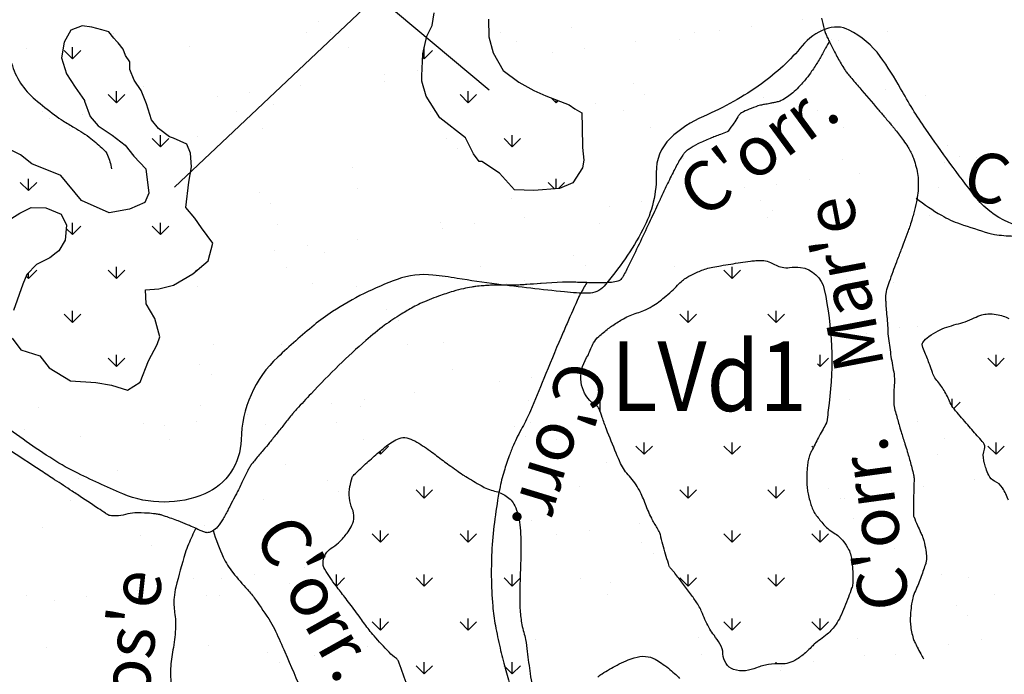
# Model space of a CAD drawing. Units: metres. Extents: x 248 to 1089, y -35862 to 8410.
# Drawn here: x 574 to 614, y 8015 to 8041 of the extents above; entities that cross this region are included whole.
import ezdxf
from ezdxf.enums import TextEntityAlignment as Align

# ---------------------------------------------------------------- set-up
doc = ezdxf.new("R2010")
doc.units = ezdxf.units.M
doc.header["$MEASUREMENT"] = 0
for name, color, linetype, lineweight in [('AFLUENTES', 1, 'Continuous', 0), ('CAIXA', 1, 'Continuous', 0), ('FORMATO', 1, 'Continuous', 0), ('HACHURA', 1, 'Continuous', 0), ('MC', 1, 'Continuous', 0), ('TX02', 1, 'Continuous', 0)]:
    doc.layers.add(name, color=color, linetype=linetype, lineweight=lineweight)
doc.styles.add('Style-WORKING', font='WORKING.shx')

msp = doc.modelspace()

# ---------------------------------------------------------------- linework, layer by layer
at = {"layer": 'AFLUENTES', "color": 4, "linetype": 'Continuous', "lineweight": -3, "flags": 128}
for points in [[(625.105, 8010.748, -0.000002), (625.326, 8009.32)], [(606.72, 8040.513, 0.003502), (606.615, 8040.33, 0.004665), (606.538, 8040.191), (606.538, 8040.191, 0.000003), (606.482, 8040.087), (606.482, 8040.087, 0.00007), (606.48, 8040.083, 0.000586), (606.452, 8040.032, -0.000248), (606.387, 8039.91), (606.387, 8039.91, -0.017211), (606.272, 8039.713, -0.007987), (606.003, 8039.301, -0.022765), (605.789, 8039.013, -0.017258), (605.477, 8038.658, -0.02555), (605.246, 8038.436, -0.030224), (605.032, 8038.272, -0.034517), (604.776, 8038.124, -0.059289), (604.614, 8038.067, -0.002992), (604.47, 8038.036, -0.00286), (604.319, 8038.006, -0.00496), (604.114, 8037.967, 0.00632), (603.953, 8037.937, 0.034494), (603.845, 8037.907, 0.01007), (603.486, 8037.772, 0.027001), (603.187, 8037.634, 0.096333), (603.114, 8037.576, 0.040304), (603.037, 8037.467, -0.017504), (602.87, 8037.21, -0.005281), (602.65, 8036.9, -0.093612), (602.634, 8036.886, -0.043306), (602.605, 8036.87, -0.004943), (602.339, 8036.763, -0.002696), (602.13, 8036.682, 0.002727), (601.922, 8036.602, 0.023837), (601.426, 8036.379, 0.031828), (601.075, 8036.171, 0.019829), (600.965, 8036.09, 0.033984), (600.907, 8036.036, 0.035948), (600.821, 8035.932, 0.024667), (600.716, 8035.766, 0.010872), (600.469, 8035.308, 0.008453), (600.175, 8034.708), (600.175, 8034.708, 0.000037), (599.956, 8034.242), (599.956, 8034.242, 0.000167), (599.908, 8034.138), (599.908, 8034.138, 0.000164), (599.811, 8033.93), (599.811, 8033.93, -0.000047), (599.47, 8033.202), (599.47, 8033.202, -0.00395), (598.661, 8031.507), (598.661, 8031.507, -0.01445), (598.423, 8031.052, -0.034432), (598.364, 8030.961, -0.047586), (598.311, 8030.904, -0.07929), (598.258, 8030.87, -0.049504), (598.162, 8030.839, -0.044222), (597.891, 8030.803, -0.015565), (597.114, 8030.796, -0.004161), (596.52, 8030.814, 0.009998), (596.273, 8030.818, 0.001901), (596.028, 8030.817, 0.01364), (595.994, 8030.815), (595.994, 8030.815), (595.561, 8030.788), (595.128, 8030.76), (595.128, 8030.76, -0.000331), (595.107, 8030.759), (595.107, 8030.759, -0.000013), (594.55, 8030.724), (594.55, 8030.724, -0.000237), (594.337, 8030.71), (594.337, 8030.71, -0.00051), (594.237, 8030.704), (594.237, 8030.704, -0.010688), (594.191, 8030.703, -0.00159), (593.881, 8030.698), (593.881, 8030.698, -0.007453), (593.517, 8030.7, 0.010958), (593.27, 8030.699, 0.005862), (593.196, 8030.697, 0.002147), (592.997, 8030.686, 0.007114), (592.783, 8030.671, 0.005476), (592.506, 8030.644, 0.017325), (592.337, 8030.62, 0.008911), (592.012, 8030.556, 0.019883), (591.593, 8030.449, 0.013884), (591.006, 8030.254, 0.010385), (590.622, 8030.107, 0.011156), (590.272, 8029.954, 0.017403), (589.982, 8029.808, 0.010308), (589.507, 8029.533, 0.024101), (588.838, 8029.084, 0.020022), (588.084, 8028.473, 0.012813), (587.002, 8027.474, 0.011797), (585.882, 8026.331), (585.882, 8026.331, 0.000895), (585.3, 8025.707, 0.007448), (585.231, 8025.63, 0.000533), (585.178, 8025.57, 0.005359), (585.173, 8025.564, 0.004444), (585.138, 8025.521), (585.138, 8025.521, 0.000476), (584.816, 8025.119), (584.816, 8025.119, 0.001106), (584.514, 8024.74), (584.514, 8024.74, -0.001294), (584.212, 8024.362, -0.010839), (583.958, 8024.059, 0.008569), (583.636, 8023.677, 0.006645), (583.502, 8023.51, 0.01669), (583.453, 8023.441, 0.018633), (583.414, 8023.379, 0.008625), (583.339, 8023.241, 0.012491), (583.128, 8022.813, -0.011415), (582.898, 8022.343), (582.898, 8022.343, -0.000666), (582.814, 8022.18), (582.814, 8022.18, -0.000305), (582.628, 8021.825), (582.628, 8021.825, -0.002865), (582.555, 8021.687, -0.001005), (582.343, 8021.296), (582.343, 8021.296, -0.055498), (582.12, 8020.975, -0.081877), (581.914, 8020.806, -0.092139), (581.737, 8020.743, -0.134103), (581.608, 8020.757, -0.005169), (581.462, 8020.817, -0.005726), (581.332, 8020.873, -0.00276), (581.073, 8020.99, 0.004632), (580.919, 8021.059, 0.012704), (580.544, 8021.212, 0.009339), (580.026, 8021.397, 0.004716), (579.879, 8021.445, 0.012261), (579.821, 8021.461, 0.022914), (579.793, 8021.467, 0.004084), (579.631, 8021.493, 0.025119), (579.305, 8021.525, 0.01641), (578.802, 8021.532, 0.068296), (578.424, 8021.473, -0.06867), (578.048, 8021.415, -0.031874), (577.802, 8021.427, -0.109136), (577.733, 8021.45, -0.007174), (577.618, 8021.522, -0.002776), (577.323, 8021.715), (577.323, 8021.715, -0.000582), (576.489, 8022.27), (576.489, 8022.27, 0.002301), (576.277, 8022.41), (576.277, 8022.41, 0.000006), (575.572, 8022.871), (575.572, 8022.871, 0.000008), (575.027, 8023.227), (575.027, 8023.227), (574.846, 8023.345), (573.198, 8024.418)], [(606.401, 8041.446, 0.003073), (606.508, 8040.998, 0.0146), (606.534, 8040.904, 0.023659), (606.564, 8040.824, 0.010677), (606.64, 8040.651, 0.006628), (606.73, 8040.466, 0.003751), (606.895, 8040.142, 0.00768), (607.153, 8039.664, 0.015407), (607.292, 8039.432, 0.009377), (607.384, 8039.295, 0.018378), (607.435, 8039.228, 0.004428), (607.568, 8039.067, 0.001628), (607.935, 8038.634), (607.935, 8038.634, 0.001018), (608.667, 8037.781), (608.667, 8037.781, -0.002657), (608.946, 8037.453), (608.946, 8037.453, -0.00005), (609.088, 8037.286), (609.088, 8037.286, -0.000061), (609.202, 8037.15), (609.202, 8037.15, -0.000132), (609.249, 8037.094), (609.249, 8037.094, -0.000075), (609.331, 8036.997), (609.331, 8036.997, -0.008424), (609.367, 8036.952, -0.001801), (609.534, 8036.738, -0.01129), (609.697, 8036.517, -0.010043), (609.869, 8036.261, -0.020068), (609.94, 8036.141, -0.012793), (610.039, 8035.946, -0.02994), (610.111, 8035.766, -0.017424), (610.205, 8035.448, -0.030823), (610.271, 8035.104, -0.033487), (610.291, 8034.781, -0.025591), (610.27, 8034.403, -0.026938), (610.212, 8034.048, -0.006615), (610.11, 8033.607, -0.01269), (610.047, 8033.379, -0.002754), (609.959, 8033.091, -0.012387), (609.937, 8033.028, -0.001176), (609.868, 8032.841, -0.000523), (609.71, 8032.42), (609.71, 8032.42, -0.000508), (609.594, 8032.111), (609.594, 8032.111, 0.000323), (609.41, 8031.624), (609.41, 8031.624, 0.006015), (609.121, 8030.829, 0.01507), (609.019, 8030.507, 0.01373), (608.993, 8030.403, 0.02672), (608.984, 8030.349, 0.014254), (608.979, 8030.298, 0.011082), (608.977, 8030.232, 0.010315), (608.978, 8030.081, 0.009389), (608.986, 8029.916, 0.00836), (609.01, 8029.62, -0.006818), (609.042, 8029.257, -0.001956), (609.066, 8028.896, -0.014316), (609.068, 8028.847, -0.000065), (609.068, 8028.836, -0.000108), (609.068, 8028.829, -0.000855), (609.068, 8028.813, 0.000176), (609.068, 8028.796, 0.0298), (609.072, 8028.738, 0.002339), (609.167, 8028.002, 0.01568), (609.285, 8027.294, -0.03138), (609.333, 8026.938, -0.046098), (609.327, 8026.692, 0.027524), (609.303, 8026.28, 0.006742), (609.306, 8025.942, 0.031027), (609.313, 8025.869, 0.021267), (609.337, 8025.74, 0.009748), (609.409, 8025.464, 0.001821), (609.551, 8024.959, 0.005771), (609.598, 8024.801), (609.598, 8024.801, 0.000131), (609.674, 8024.559), (609.674, 8024.559, -0.00017), (609.749, 8024.317), (609.749, 8024.317, -0.000094), (609.848, 8024.001), (609.848, 8024.001, -0.000257), (609.883, 8023.885), (609.883, 8023.885, -0.006976), (609.887, 8023.872), (609.887, 8023.872, -0.000355), (609.958, 8023.617, -0.007532), (610.101, 8023.07, -0.041876), (610.117, 8022.97, -0.028774), (610.12, 8022.808, 0.007324), (610.103, 8022.172), (610.103, 8022.172, 0.002134), (610.097, 8021.444), (610.097, 8021.444, 0.056796), (610.1, 8021.416, 0.04316), (610.109, 8021.389, 0.003209), (610.262, 8021.028), (610.262, 8021.028, 0.004521), (610.384, 8020.753, -0.007135), (610.461, 8020.578, -0.041271), (610.512, 8020.421, -0.017003), (610.591, 8020.029, -0.0239), (610.623, 8019.76, -0.052606), (610.619, 8019.636, -0.041057), (610.589, 8019.506, -0.009758), (610.41, 8018.974, -0.024767), (610.172, 8018.4, 0.049139), (610.067, 8018.106, 0.025788), (610.02, 8017.872, 0.017575), (609.983, 8017.525, 0.005163), (609.973, 8017.374, 0.007168), (609.969, 8017.265, 0.031293), (609.978, 8017.031, 0.025358), (610.022, 8016.745, 0.024282), (610.09, 8016.481, 0.03894), (610.152, 8016.323, 0.004769), (610.247, 8016.136, 0.003271), (610.389, 8015.864, 0.002345), (610.496, 8015.664)], [(573.84, 8039.632, 0.152223), (574.793, 8038.165, 0.009935), (575.573, 8037.544, 0.023621), (575.918, 8037.305, 0.007729), (576.363, 8037.037, -0.009882), (576.71, 8036.826, -0.027578), (577.033, 8036.595, -0.016698), (577.529, 8036.168, -0.106554), (577.7, 8035.925, -0.055103), (577.864, 8035.38)], [(610.211, 8034.196, 0.033673), (611.222, 8033.509, 0.05011), (611.97, 8033.167, 0.007438), (613.126, 8032.791), (613.126, 8032.791, 0.039215), (613.351, 8032.74, 0.027133), (614.118, 8032.672, -0.025849)], [(596.965, 8030.798, 0.006869), (596.702, 8030.344, 0.023574), (596.634, 8030.208), (596.634, 8030.208, 0.001132), (596.172, 8029.16), (596.172, 8029.16, 0.002123), (595.929, 8028.6, 0.005718), (595.241, 8026.939), (595.241, 8026.939, -0.007291), (594.697, 8025.639, -0.023009), (594.37, 8024.973, 0.021448), (594.016, 8024.26, 0.017886), (593.845, 8023.834, 0.012601), (593.64, 8023.214, 0.025739), (593.463, 8022.501, 0.015591), (593.268, 8021.302, 0.017302), (593.154, 8020.109, 0.018428), (593.127, 8018.984, 0.017228), (593.184, 8017.789, 0.025862), (593.291, 8016.999, 0.010013), (593.477, 8016.103, 0.010999), (593.682, 8015.295, 0.004713), (593.902, 8014.526, 0.005714)], [(581.249, 8020.915, 0.014445), (580.955, 8020.277, 0.026187), (580.823, 8019.913, 0.012711), (580.444, 8018.553, 0.041764), (580.374, 8018.128, 0.059075), (580.397, 8017.527, -0.052715), (580.431, 8016.855, -0.036474), (580.325, 8016.023, 0.040671), (580.236, 8015.275, 0.042615), (580.278, 8014.391, -0.054383)], [(581.946, 8020.83, 0.037835), (582.352, 8019.751, 0.060051), (582.737, 8019.133, 0.01689), (583.326, 8018.448, -0.031289), (583.634, 8018.069, -0.013285), (584.251, 8017.151, -0.034315), (584.455, 8016.774, -0.004565), (584.827, 8015.94), (584.827, 8015.94, -0.002316), (585.538, 8014.284)]]:
    msp.add_lwpolyline(points, format="xyb", dxfattribs=at)
at = {"layer": 'CAIXA', "color": 7, "linetype": 'Continuous', "lineweight": -3}
msp.add_line((588.534, 8042.334), (580.396, 8034.636), dxfattribs=at)
msp.add_lwpolyline([(578.797, 8042.334), (588.534, 8042.334), (593.04, 8038.557)], dxfattribs=at)
at = {"layer": 'HACHURA', "color": 7, "linetype": 'Continuous', "lineweight": -3}
for p, q in [((586.197, 8041.301), (586.197, 8041.301)), ((605.634, 8041.371), (605.634, 8041.371)), ((577.927, 8040.837), (577.927, 8040.837)), ((585.712, 8040.851), (585.712, 8040.851)), ((586.657, 8040.879), (586.657, 8040.879)), ((593.498, 8040.865), (593.498, 8040.865)), ((596.348, 8041.08), (596.348, 8041.08)), ((601.283, 8040.879), (601.283, 8040.879)), ((602.301, 8040.932), (602.301, 8040.932)), ((603.602, 8041.104), (603.602, 8041.104)), ((606.351, 8040.994), (606.351, 8040.994)), ((609.068, 8040.893), (609.068, 8040.893)), ((594.131, 8040.509), (594.131, 8040.509)), ((598.905, 8040.485), (598.905, 8040.485)), ((600.675, 8040.592), (600.675, 8040.592)), ((606.812, 8040.572), (606.812, 8040.572)), ((607.071, 8040.561), (607.071, 8040.561)), ((574.44, 8040.212), (574.44, 8040.212)), ((576.292, 8039.804), (575.961, 8040.136)), ((576.292, 8039.804), (576.292, 8040.273)), ((576.292, 8039.804), (576.624, 8040.136)), ((580.984, 8040.296), (580.984, 8040.296)), ((587.379, 8040.265), (587.379, 8040.265)), ((590.434, 8039.804), (590.434, 8040.273)), ((590.434, 8039.804), (590.766, 8040.136)), ((595.571, 8040.046), (595.571, 8040.046)), ((596.872, 8040.218), (596.872, 8040.218)), ((590.434, 8039.804), (590.367, 8039.871)), ((588.842, 8039.16), (588.842, 8039.16)), ((590.143, 8039.332), (590.143, 8039.332)), ((588.832, 8038.886), (588.832, 8038.886)), ((598.836, 8038.8), (598.836, 8038.8)), ((578.06, 8038.036), (577.728, 8038.368)), ((578.06, 8038.036), (578.06, 8038.505)), ((578.06, 8038.036), (578.391, 8038.368)), ((579.142, 8038.684), (579.142, 8038.684)), ((583.413, 8038.446), (583.413, 8038.446)), ((585.446, 8038.713), (585.446, 8038.713)), ((592.202, 8038.036), (591.87, 8038.368)), ((592.202, 8038.036), (592.202, 8038.505)), ((592.202, 8038.036), (592.533, 8038.368)), ((599.297, 8038.377), (599.297, 8038.377)), ((608.987, 8038.579), (608.987, 8038.579)), ((582.112, 8038.274), (582.112, 8038.274)), ((595.738, 8038.036), (595.548, 8038.226)), ((595.738, 8038.036), (595.738, 8038.152)), ((595.738, 8038.036), (595.82, 8038.119)), ((597.304, 8038.005), (597.304, 8038.005)), ((604.056, 8038.248), (604.056, 8038.248)), ((610.6, 8038.331), (610.6, 8038.331)), ((575.096, 8037.666), (575.096, 8037.666)), ((582.882, 8037.68), (582.882, 8037.68)), ((584.364, 8037.952), (584.364, 8037.952)), ((590.667, 8037.694), (590.667, 8037.694)), ((598.452, 8037.708), (598.452, 8037.708)), ((606.238, 8037.723), (606.238, 8037.723)), ((575.383, 8037.389), (575.383, 8037.389)), ((576.684, 8037.56), (576.684, 8037.56)), ((576.151, 8036.994), (576.151, 8036.994)), ((583.936, 8037.009), (583.936, 8037.009)), ((599.507, 8037.037), (599.507, 8037.037)), ((607.292, 8037.051), (607.292, 8037.051)), ((579.828, 8036.269), (579.496, 8036.6)), ((579.828, 8036.269), (579.828, 8036.737)), ((579.828, 8036.269), (580.159, 8036.6)), ((581.317, 8036.691), (581.317, 8036.691)), ((591.321, 8036.606), (591.321, 8036.606)), ((593.97, 8036.269), (593.638, 8036.6)), ((593.97, 8036.269), (593.97, 8036.737)), ((593.97, 8036.269), (594.301, 8036.6)), ((601.472, 8036.384), (601.472, 8036.384)), ((591.782, 8036.183), (591.782, 8036.183)), ((611.475, 8036.299), (611.475, 8036.299)), ((600.833, 8035.775), (600.833, 8035.775)), ((607.228, 8035.744), (607.228, 8035.744)), ((611.335, 8035.649), (611.335, 8035.649)), ((611.936, 8035.876), (611.936, 8035.876)), ((612.636, 8035.82), (612.636, 8035.82)), ((581.141, 8035.479), (581.141, 8035.479)), ((587.537, 8035.448), (587.537, 8035.448)), ((607.939, 8035.202), (607.939, 8035.202)), ((574.524, 8034.501), (574.193, 8034.832)), ((574.524, 8034.501), (574.524, 8034.97)), ((574.524, 8034.501), (574.856, 8034.832)), ((595.665, 8034.574), (595.406, 8034.832)), ((595.738, 8034.58), (595.738, 8034.97)), ((595.824, 8034.588), (596.069, 8034.832)), ((605.907, 8034.934), (605.907, 8034.934)), ((583.805, 8034.411), (583.805, 8034.411)), ((587.731, 8034.591), (587.731, 8034.591)), ((603.302, 8034.619), (603.302, 8034.619)), ((604.606, 8034.763), (604.606, 8034.763)), ((611.087, 8034.633), (611.087, 8034.633)), ((593.957, 8034.19), (593.957, 8034.19)), ((599.177, 8034.048), (599.177, 8034.048)), ((601.21, 8034.316), (601.21, 8034.316)), ((603.96, 8034.104), (603.96, 8034.104)), ((584.266, 8033.989), (584.266, 8033.989)), ((597.876, 8033.877), (597.876, 8033.877)), ((604.421, 8033.682), (604.421, 8033.682)), ((591.066, 8033.218), (591.066, 8033.218)), ((594.48, 8033.43), (594.48, 8033.43)), ((604.213, 8033.431), (604.213, 8033.431)), ((610.757, 8033.514), (610.757, 8033.514)), ((576.292, 8032.733), (576.041, 8032.984)), ((576.292, 8032.733), (576.292, 8033.202)), ((576.292, 8032.733), (576.624, 8033.065)), ((579.828, 8032.733), (579.496, 8033.065)), ((579.828, 8032.733), (579.828, 8033.202)), ((579.828, 8032.733), (580.159, 8033.065)), ((584.522, 8033.135), (584.522, 8033.135)), ((591.147, 8032.991), (591.147, 8032.991)), ((592.448, 8033.162), (592.448, 8033.162)), ((597.461, 8033.188), (597.461, 8033.188)), ((587.751, 8032.544), (587.751, 8032.544)), ((584.417, 8032.105), (584.417, 8032.105)), ((585.719, 8032.276), (585.719, 8032.276)), ((586.441, 8031.996), (586.441, 8031.996)), ((596.445, 8031.91), (596.445, 8031.91)), ((606.596, 8031.689), (606.596, 8031.689)), ((574.524, 8030.965), (574.856, 8031.297)), ((578.06, 8030.965), (577.728, 8031.297)), ((578.06, 8030.965), (578.06, 8031.434)), ((578.06, 8030.965), (578.391, 8031.297)), ((581.28, 8031.281), (581.264, 8031.297)), ((584.901, 8031.42), (584.901, 8031.42)), ((592.686, 8031.434), (592.686, 8031.434)), ((596.906, 8031.488), (596.906, 8031.488)), ((600.471, 8031.448), (600.471, 8031.448)), ((602.808, 8030.965), (602.477, 8031.297)), ((602.808, 8030.965), (602.808, 8031.434)), ((602.808, 8030.965), (603.14, 8031.297)), ((608.257, 8031.462), (608.257, 8031.462)), ((574.524, 8030.965), (574.426, 8031.063)), ((574.524, 8030.965), (574.524, 8031.2)), ((594.446, 8030.874), (594.446, 8030.874)), ((607.385, 8030.927), (607.385, 8030.927)), ((574.292, 8030.772), (574.292, 8030.772)), ((581.299, 8030.662), (581.299, 8030.662)), ((585.955, 8030.748), (585.955, 8030.748)), ((587.694, 8030.631), (587.694, 8030.631)), ((593.74, 8030.762), (593.74, 8030.762)), ((609.311, 8030.791), (609.311, 8030.791)), ((576.292, 8029.198), (576.292, 8029.666)), ((588.93, 8029.716), (588.93, 8029.716)), ((601.041, 8029.198), (601.041, 8029.666)), ((604.576, 8029.198), (604.576, 8029.666)), ((576.292, 8029.198), (575.961, 8029.529)), ((576.292, 8029.198), (576.624, 8029.529)), ((579.504, 8029.521), (579.496, 8029.529)), ((589.39, 8029.294), (589.39, 8029.294)), ((601.041, 8029.198), (600.709, 8029.529)), ((601.041, 8029.198), (601.372, 8029.529)), ((604.576, 8029.198), (604.245, 8029.529)), ((604.576, 8029.198), (604.908, 8029.529)), ((609.084, 8029.409), (609.084, 8029.409)), ((613.64, 8029.479), (613.64, 8029.479)), ((609.545, 8028.987), (609.545, 8028.987)), ((610.244, 8029.032), (610.244, 8029.032)), ((606.911, 8028.593), (606.911, 8028.593)), ((608.212, 8028.765), (608.212, 8028.765)), ((581.965, 8028.316), (581.965, 8028.316)), ((584.679, 8028.318), (584.679, 8028.318)), ((589.75, 8028.33), (589.75, 8028.33)), ((591.223, 8028.401), (591.223, 8028.401)), ((578.06, 8027.43), (577.728, 8027.761)), ((578.06, 8027.43), (578.06, 8027.899)), ((578.06, 8027.43), (578.391, 8027.761)), ((606.344, 8027.43), (606.344, 8027.899)), ((606.344, 8027.43), (606.676, 8027.761)), ((613.415, 8027.43), (613.084, 8027.761)), ((613.415, 8027.43), (613.415, 8027.899)), ((613.415, 8027.43), (613.747, 8027.761)), ((581.414, 8027.522), (581.414, 8027.522)), ((591.565, 8027.301), (591.565, 8027.301)), ((606.344, 8027.43), (606.237, 8027.537)), ((581.875, 8027.1), (581.875, 8027.1)), ((594.753, 8026.993), (594.753, 8026.993)), ((593.452, 8026.822), (593.452, 8026.822)), ((588.023, 8026.107), (588.023, 8026.107)), ((590.056, 8026.375), (590.056, 8026.375)), ((597.505, 8025.662), (597.505, 8026.131)), ((607.543, 8026.11), (607.543, 8026.11)), ((611.647, 8025.828), (611.647, 8026.131)), ((574.912, 8025.761), (574.912, 8025.761)), ((581.456, 8025.845), (581.456, 8025.845)), ((586.722, 8025.936), (586.722, 8025.936)), ((587.852, 8025.814), (587.852, 8025.814)), ((594.604, 8026.057), (594.604, 8026.057)), ((597.264, 8025.904), (597.174, 8025.993)), ((597.505, 8025.662), (597.473, 8025.694)), ((611.716, 8025.731), (611.979, 8025.993)), ((583.327, 8025.489), (583.327, 8025.489)), ((597.505, 8025.662), (597.517, 8025.674)), ((574.36, 8024.905), (574.36, 8024.905)), ((579.135, 8025.146), (579.135, 8025.146)), ((579.993, 8025.05), (579.993, 8025.05)), ((581.294, 8025.221), (581.294, 8025.221)), ((584.05, 8025.107), (584.05, 8025.107)), ((586.92, 8025.16), (586.92, 8025.16)), ((594.053, 8025.021), (594.053, 8025.021)), ((594.705, 8025.174), (594.705, 8025.174)), ((610.276, 8025.202), (610.276, 8025.202)), ((576.597, 8024.603), (576.597, 8024.603)), ((594.514, 8024.598), (594.514, 8024.598)), ((595.76, 8024.502), (595.76, 8024.502)), ((611.33, 8024.531), (611.33, 8024.531)), ((574.565, 8024.335), (574.565, 8024.335)), ((580.189, 8024.474), (580.189, 8024.474)), ((587.974, 8024.488), (587.974, 8024.488)), ((588.666, 8023.894), (588.998, 8024.226)), ((599.273, 8023.894), (598.942, 8024.226)), ((599.273, 8023.894), (599.273, 8024.363)), ((599.273, 8023.894), (599.605, 8024.226)), ((602.808, 8023.894), (602.477, 8024.226)), ((602.808, 8023.894), (602.808, 8024.363)), ((602.808, 8023.894), (603.14, 8024.226)), ((606.071, 8024.167), (606.013, 8024.226)), ((613.415, 8023.894), (613.084, 8024.226)), ((613.415, 8023.894), (613.415, 8024.363)), ((613.415, 8023.894), (613.747, 8024.226)), ((588.666, 8023.894), (588.595, 8023.965)), ((588.666, 8023.894), (588.666, 8024.026)), ((611.072, 8023.88), (611.072, 8023.88)), ((584.837, 8023.501), (584.837, 8023.501)), ((591.381, 8023.584), (591.381, 8023.584)), ((597.776, 8023.553), (597.776, 8023.553)), ((578.085, 8023.257), (578.085, 8023.257)), ((576.535, 8022.912), (576.535, 8022.912)), ((586.538, 8022.826), (586.538, 8022.826)), ((590.434, 8022.126), (590.434, 8022.595)), ((596.689, 8022.605), (596.689, 8022.605)), ((601.041, 8022.126), (601.041, 8022.595)), ((604.576, 8022.126), (604.576, 8022.595)), ((610.517, 8022.595), (610.517, 8022.595)), ((612.549, 8022.863), (612.549, 8022.863)), ((586.999, 8022.404), (586.999, 8022.404)), ((590.434, 8022.126), (590.103, 8022.458)), ((590.434, 8022.126), (590.766, 8022.458)), ((601.041, 8022.126), (600.709, 8022.458)), ((601.041, 8022.126), (601.372, 8022.458)), ((604.576, 8022.126), (604.245, 8022.458)), ((604.576, 8022.126), (604.908, 8022.458)), ((606.693, 8022.519), (606.693, 8022.519)), ((609.216, 8022.424), (609.216, 8022.424)), ((576.199, 8022.042), (576.199, 8022.042)), ((583.984, 8022.056), (583.984, 8022.056)), ((607.154, 8022.097), (607.154, 8022.097)), ((607.34, 8022.099), (607.34, 8022.099)), ((575.07, 8020.944), (575.07, 8020.944)), ((581.614, 8021.028), (581.614, 8021.028)), ((594.761, 8021.24), (594.761, 8021.24)), ((599.09, 8021.091), (599.09, 8021.091)), ((607.701, 8021.293), (607.701, 8021.293)), ((579.023, 8020.632), (579.023, 8020.632)), ((588.666, 8020.359), (588.335, 8020.69)), ((588.666, 8020.359), (588.666, 8020.827)), ((588.666, 8020.359), (588.998, 8020.69)), ((592.202, 8020.359), (591.87, 8020.69)), ((592.202, 8020.359), (592.202, 8020.827)), ((592.202, 8020.359), (592.533, 8020.69)), ((595.757, 8020.652), (595.757, 8020.652)), ((597.058, 8020.823), (597.058, 8020.823)), ((602.808, 8020.359), (602.477, 8020.69)), ((602.808, 8020.359), (602.808, 8020.827)), ((602.808, 8020.359), (603.14, 8020.69)), ((606.344, 8020.359), (606.013, 8020.69)), ((606.344, 8020.359), (606.344, 8020.827)), ((606.344, 8020.359), (606.676, 8020.69)), ((579.484, 8020.21), (579.484, 8020.21)), ((599.178, 8020.325), (599.178, 8020.325)), ((599.638, 8019.903), (599.638, 8019.903)), ((609.329, 8020.104), (609.329, 8020.104)), ((583.599, 8019.052), (583.599, 8019.052)), ((585.632, 8019.319), (585.632, 8019.319)), ((586.899, 8018.591), (586.899, 8019.06)), ((590.434, 8018.591), (590.434, 8019.06)), ((593.97, 8018.591), (593.97, 8019.06)), ((601.041, 8018.591), (601.041, 8019.06)), ((604.576, 8018.591), (604.576, 8019.06)), ((611.23, 8019.063), (611.23, 8019.063)), ((581.154, 8018.885), (581.154, 8018.885)), ((582.298, 8018.88), (582.298, 8018.88)), ((584.994, 8018.684), (584.994, 8018.684)), ((586.899, 8018.591), (586.874, 8018.616)), ((586.899, 8018.591), (587.23, 8018.922)), ((590.434, 8018.591), (590.103, 8018.922)), ((590.434, 8018.591), (590.766, 8018.922)), ((593.97, 8018.591), (593.638, 8018.922)), ((593.97, 8018.591), (594.284, 8018.906)), ((596.724, 8018.914), (596.724, 8018.914)), ((597.933, 8018.736), (597.933, 8018.736)), ((601.041, 8018.591), (600.709, 8018.922)), ((601.041, 8018.591), (601.372, 8018.922)), ((604.576, 8018.591), (604.245, 8018.922)), ((604.576, 8018.591), (604.908, 8018.922)), ((612.295, 8018.942), (612.295, 8018.942)), ((574.423, 8018.2), (574.423, 8018.2)), ((578.242, 8018.44), (578.242, 8018.44)), ((578.902, 8018.433), (578.902, 8018.433)), ((581.659, 8018.217), (581.659, 8018.217)), ((582.208, 8018.214), (582.208, 8018.214)), ((597.779, 8018.242), (597.779, 8018.242)), ((613.349, 8018.27), (613.349, 8018.27)), ((575.568, 8017.994), (575.568, 8017.994)), ((576.87, 8018.166), (576.87, 8018.166)), ((611.817, 8017.824), (611.817, 8017.824)), ((612.278, 8017.402), (612.278, 8017.402)), ((588.666, 8016.823), (588.335, 8017.155)), ((588.666, 8016.823), (588.666, 8017.292)), ((588.666, 8016.823), (588.998, 8017.155)), ((592.202, 8016.823), (591.87, 8017.155)), ((592.202, 8016.823), (592.202, 8017.292)), ((592.202, 8016.823), (592.533, 8017.155)), ((602.808, 8016.823), (602.477, 8017.155)), ((602.808, 8016.823), (602.808, 8017.292)), ((602.808, 8016.823), (603.14, 8017.155)), ((606.344, 8016.823), (606.013, 8017.155)), ((606.344, 8016.823), (606.344, 8017.292)), ((606.344, 8016.823), (606.676, 8017.155)), ((581.771, 8016.211), (581.771, 8016.211)), ((594.919, 8016.423), (594.919, 8016.423)), ((601.463, 8016.507), (601.463, 8016.507)), ((607.858, 8016.476), (607.858, 8016.476)), ((611.521, 8016.255), (611.521, 8016.255)), ((612.822, 8016.426), (612.822, 8016.426)), ((575.227, 8016.127), (575.227, 8016.127)), ((584.147, 8015.937), (584.147, 8015.937)), ((586.003, 8015.796), (586.003, 8015.796)), ((588.167, 8016.18), (588.167, 8016.18)), ((601.574, 8015.824), (601.574, 8015.824)), ((608.125, 8015.808), (608.125, 8015.808)), ((609.359, 8015.838), (609.359, 8015.838)), ((578.218, 8015.782), (578.218, 8015.782)), ((584.608, 8015.515), (584.608, 8015.515)), ((590.434, 8015.055), (590.434, 8015.524)), ((593.97, 8015.055), (593.97, 8015.524)), ((604.576, 8015.462), (604.576, 8015.524)), ((606.092, 8015.54), (606.092, 8015.54)), ((590.434, 8015.055), (590.103, 8015.387)), ((590.434, 8015.055), (590.766, 8015.387)), ((593.97, 8015.055), (593.638, 8015.387)), ((593.97, 8015.055), (594.301, 8015.387)), ((604.763, 8015.208), (604.763, 8015.208)), ((604.791, 8015.369), (604.791, 8015.369))]:
    msp.add_line(p, q, dxfattribs=at)
at = {"layer": 'MC', "color": 7, "linetype": 'Continuous', "lineweight": -3}
for points in [[(593.012, 8041.399), (593.029, 8040.686), (593.2, 8040.047), (593.599, 8039.329), (594.23, 8038.864), (594.838, 8038.525), (595.319, 8038.316), (596.257, 8037.948), (596.485, 8037.793), (596.763, 8037.637), (596.781, 8037.051), (596.797, 8036.235), (596.842, 8035.725), (596.788, 8035.42), (596.399, 8034.814), (595.861, 8034.591), (594.841, 8034.501), (594.052, 8034.536), (593.449, 8035.205), (592.741, 8035.672), (592.639, 8035.673), (592.414, 8035.981), (592.09, 8036.622), (591.055, 8037.424), (590.505, 8038.296), (590.334, 8038.909), (590.337, 8039.113), (590.373, 8040.004), (590.534, 8040.715), (590.743, 8041.146), (590.825, 8041.654)], [(573.861, 8028.559), (574.212, 8028.097), (574.973, 8027.858), (575.35, 8027.37), (576.209, 8026.85), (577.227, 8026.788), (577.863, 8026.678), (578.497, 8026.467), (579.01, 8026.792), (579.352, 8027.654), (579.69, 8028.312), (579.69, 8028.312), (579.796, 8028.617), (579.601, 8029.357), (579.251, 8029.947), (579.232, 8030.508), (579.768, 8030.553), (580.355, 8030.698), (581.125, 8031.148), (581.742, 8031.675), (581.929, 8032.386), (581.478, 8033.003), (581.202, 8033.388), (580.851, 8033.825), (580.964, 8034.843), (581.074, 8035.453), (581.029, 8036.014), (580.881, 8036.372), (580.349, 8036.607), (580.196, 8036.66), (579.742, 8036.997), (579.466, 8037.356), (579.27, 8037.995), (579.047, 8038.533), (578.771, 8038.944), (578.598, 8039.379), (578.602, 8039.684), (578.427, 8039.941), (578.328, 8040.197), (578.127, 8040.454), (578.077, 8040.506), (577.951, 8040.634), (577.75, 8040.891), (577.471, 8040.971), (577.065, 8041.078), (576.683, 8041.133), (576.223, 8040.96), (575.962, 8040.48), (575.853, 8039.844), (576.049, 8039.205), (576.399, 8038.666), (576.775, 8038.127), (576.775, 8038.101), (576.997, 8037.487), (577.323, 8037.102), (577.88, 8036.738), (578.409, 8036.325), (578.761, 8035.888), (579.239, 8035.373), (579.355, 8034.403), (579.197, 8034.023), (578.583, 8033.75), (577.766, 8033.607), (576.651, 8034.104), (575.823, 8035.107), (574.657, 8035.579), (574.202, 8035.941), (573.316, 8036.385)], [(573.534, 8033.198), (574.175, 8033.598), (574.636, 8033.822), (575.222, 8033.815), (575.83, 8033.553), (576.054, 8033.118), (575.996, 8032.507), (575.736, 8032.077), (575.633, 8032.002), (575.376, 8031.801), (574.838, 8031.528), (574.451, 8031.125), (574.294, 8030.744), (573.925, 8029.679)]]:
    msp.add_lwpolyline(points, dxfattribs=at)
at = {"layer": 'MC', "color": 7, "linetype": 'Continuous', "lineweight": -3, "flags": 128}
for points in [[(614.784, 8032.999, -0.144252), (613.162, 8033.671, -0.057631), (612.573, 8034.27, -0.014411), (610.594, 8036.97), (610.594, 8036.97, -0.025385), (609.579, 8038.614, 0.032107), (608.759, 8039.904, 0.119774), (607.508, 8040.961, 0.212542), (606.558, 8041.003, 0.126983), (605.624, 8040.327, -0.06475), (603.99, 8038.804, -0.054194), (601.655, 8037.49, 0.091135), (600.321, 8036.604, 0.211346), (599.757, 8035.218, -0.131457), (599.22, 8032.937, -0.054138), (597.66, 8030.661, -0.222114), (597.019, 8030.371, -0.021798), (596.075, 8030.424, -0.007514), (593.35, 8030.738), (593.35, 8030.738, -0.008055), (591.751, 8030.972, 0.013319), (590.782, 8031.104, 0.114791), (589.347, 8030.931, 0.056562), (586.746, 8029.638, 0.02997), (586.001, 8029.089, 0.014274), (584.545, 8027.804, 0.203543), (583.068, 8024.477, -0.295788), (581.61, 8022.305, -0.101433), (579.97, 8021.969, -0.100132), (578.308, 8022.305, -0.016046), (576.393, 8023.186, -0.028757), (575.373, 8023.771, -0.019016), (573.258, 8025.269, 0.026133)], [(597.028, 8027.895, -0.051335), (597.24, 8028.38, -0.084733), (597.444, 8028.629, -0.010694), (597.83, 8028.951, -0.024336), (598.009, 8029.081, -0.013363), (598.444, 8029.348, -0.02355), (598.702, 8029.48, -0.047041), (598.989, 8029.58, 0.049101), (599.264, 8029.677, 0.024454), (599.589, 8029.849, 0.028174), (599.854, 8030.027, 0.01126), (600.078, 8030.204, 0.008376), (600.369, 8030.454, 0.026545), (600.61, 8030.692, -0.032907), (600.807, 8030.882, -0.043064), (600.992, 8031.012, -0.0264), (601.32, 8031.181, -0.022959), (601.761, 8031.356, -0.038461), (602.036, 8031.428, -0.003137), (602.345, 8031.481, -0.002403), (602.75, 8031.547), (602.75, 8031.547, -0.001796), (603.143, 8031.607), (603.143, 8031.607, -0.001777), (603.541, 8031.665), (603.541, 8031.665, -0.026311), (603.757, 8031.684, -0.017884), (604.076, 8031.684, -0.120375), (604.346, 8031.608, 0.066526), (604.812, 8031.42, 0.101777), (605.118, 8031.406, -0.07198), (605.55, 8031.412, -0.317851), (606.513, 8030.521, -0.083301), (606.708, 8025.948), (606.708, 8025.948, -0.004133), (606.609, 8025.195), (606.609, 8025.195, -0.085262), (606.597, 8025.159, -0.006718), (606.46, 8024.904, 0.00621), (606.311, 8024.628), (606.311, 8024.628, 0.001734), (606.039, 8024.104, 0.006848), (605.972, 8023.97, 0.034453), (605.922, 8023.844, 0.022102), (605.866, 8023.64, 0.028796), (605.832, 8023.433, 0.018392), (605.809, 8023.106, 0.016212), (605.809, 8022.772, 0.021351), (605.828, 8022.52, 0.019666), (605.861, 8022.308, 0.015039), (605.924, 8022.035, 0.022785), (605.988, 8021.828, 0.0225), (606.072, 8021.625, 0.048725), (606.157, 8021.481, 0.017351), (606.448, 8021.111, 0.081822), (606.89, 8020.734, -0.091408), (607.28, 8020.389, -0.043902), (607.491, 8020.063, -0.067324), (607.579, 8019.825, -0.022143), (607.619, 8019.597, -0.016496), (607.649, 8019.289, -0.018982), (607.662, 8018.777, -0.054961), (607.641, 8018.601, -0.025537), (607.611, 8018.501, -0.007065), (607.482, 8018.145, -0.016515), (607.154, 8017.356, -0.041036), (606.986, 8017.056, -0.034692), (606.829, 8016.855, -0.030665), (606.624, 8016.652, -0.02815), (606.359, 8016.446, 0.029885), (606.11, 8016.251, 0.020727), (605.983, 8016.129, -0.014251), (605.801, 8015.949, -0.047745), (605.408, 8015.647, -0.066504), (605.083, 8015.499, -0.084259), (604.782, 8015.461, 0.049124), (604.267, 8015.432, 0.054374), (603.793, 8015.305, -0.058006), (603.347, 8015.188, -0.123702), (602.865, 8015.24, -0.156527), (602.561, 8015.478, -0.144426), (602.439, 8015.859, 0.13472), (602.316, 8016.27, 0.022015), (602.082, 8016.61, -0.030187), (601.915, 8016.861, -0.039495), (601.615, 8017.485, 0.056985), (601.393, 8017.911, 0.007629), (601.137, 8018.275, 0.006296), (600.816, 8018.707, 0.002809), (600.51, 8019.104, 0.009334), (600.415, 8019.221, 0.035751), (600.378, 8019.259, -0.033942), (600.339, 8019.299, -0.095289), (600.282, 8019.398, -0.013428), (600.044, 8020.168, -0.016028), (599.947, 8020.562, 0.03712), (599.898, 8020.73, 0.054261), (599.797, 8020.931, -0.027097), (599.573, 8021.32, -0.02606), (599.324, 8021.887, 0.026441), (599.077, 8022.446, 0.074183), (598.678, 8023.01, -0.082381), (598.326, 8023.525, -0.011159), (598.145, 8023.936), (598.145, 8023.936, -0.004795), (597.756, 8024.907), (597.756, 8024.907, -0.01455), (597.588, 8025.379, 0.019724), (597.46, 8025.725, 0.164653), (597.357, 8025.843, -0.072078), (597.082, 8026.061, -0.183899), (596.729, 8026.911, -0.163438), (597.028, 8027.895)], [(613.914, 8022.041, 0.05859), (613.675, 8022.538, 0.14538), (613.358, 8022.814, -0.182888), (613.121, 8023.054, -0.019436), (613.013, 8023.322, -0.024745), (612.948, 8023.54, -0.002263), (612.939, 8023.576, -0.001259), (612.924, 8023.642, -0.145001), (612.951, 8024.097, 0.265022), (612.907, 8024.355, 0.010308), (612.717, 8024.577, -0.004534), (612.279, 8025.076), (612.279, 8025.076, -0.000415), (611.787, 8025.646), (611.787, 8025.646, -0.003282), (611.726, 8025.719, -0.077714), (611.577, 8025.966, 0.040177), (611.327, 8026.462, 0.043231), (611.031, 8026.865, -0.086981), (610.901, 8027.079, -0.008701), (610.863, 8027.183, 0.002987), (610.753, 8027.488), (610.753, 8027.488, 0.01338), (610.556, 8027.986, -0.02495), (610.457, 8028.255, -0.229813), (610.477, 8028.39, -0.087983), (610.716, 8028.634, -0.035004), (611.084, 8028.86, -0.039782), (611.433, 8029.008, -0.0165), (611.817, 8029.122, 0.017694), (612.175, 8029.228, 0.035052), (612.541, 8029.382, -0.043304), (612.84, 8029.501, -0.065376), (613.086, 8029.541, -0.047693), (613.426, 8029.519, -0.036086), (613.698, 8029.455, -0.039774), (613.934, 8029.361, -0.069271)], [(589.742, 8014.593, 0.001166), (589.424, 8015.494, 0.014683), (589.397, 8015.565, 0.140115), (589.309, 8015.675, -0.050613), (589.019, 8015.926, -0.006405), (588.412, 8016.588, -0.018591), (588.215, 8016.827, -0.008617), (587.863, 8017.302, 0.007096), (587.438, 8017.88, 0.002259), (587.238, 8018.142, -0.001285), (586.886, 8018.6, -0.014641), (586.643, 8018.938, -0.015662), (586.435, 8019.267, -0.16486), (586.367, 8019.595, -0.140136), (586.52, 8019.954, -0.086573), (586.751, 8020.157, 0.067022), (587.06, 8020.406, 0.030332), (587.367, 8020.773, 0.047069), (587.526, 8021.037, 0.218393), (587.537, 8021.693, -0.154724), (587.442, 8022.592, -0.013785), (587.527, 8022.956, -0.108614), (587.549, 8022.998, -0.026921), (587.619, 8023.074, -0.005872), (587.961, 8023.401, -0.008398), (588.422, 8023.816, -0.008096), (588.913, 8024.23, -0.077668), (589.423, 8024.529, -0.150702), (589.732, 8024.552, -0.0709), (590.052, 8024.429, -0.033017), (590.668, 8024.031, -0.004157), (591.188, 8023.638, 0.009189), (591.426, 8023.462, 0.002256), (591.724, 8023.252, 0.002628), (591.981, 8023.073, 0.014424), (592.096, 8023), (592.096, 8023, 0.00274), (592.715, 8022.632), (592.715, 8022.632, 0.074828), (593.26, 8022.413, -0.086336), (593.729, 8022.212, -0.13865), (594.067, 8021.826, -0.088794), (594.275, 8021.06, -0.005161), (594.315, 8020.561, -0.018597), (594.319, 8020.423, -0.001363), (594.315, 8019.954), (594.315, 8019.954, -0.001991), (594.309, 8019.633, -0.006108), (594.293, 8019.122, 0.004728), (594.27, 8018.462, 0.021201), (594.285, 8017.614, 0.030846), (594.355, 8017.035, 0.031269), (594.431, 8016.732, -0.033325), (594.501, 8016.447, -0.015276), (594.572, 8015.958, 0.008437), (594.689, 8015.07, 0.008404), (594.772, 8014.57, 0.007641)], [(597.412, 8014.936, -0.052898), (597.579, 8015.064, -0.015944), (598.182, 8015.411, -0.020647), (598.548, 8015.586, -0.024176), (598.873, 8015.708, -0.095809), (599.326, 8015.762, -0.108304), (599.713, 8015.647, -0.023988), (599.966, 8015.492, -0.02052), (600.244, 8015.284, -0.014144), (600.484, 8015.078, -0.015066), (600.697, 8014.872, -0.154954)]]:
    msp.add_lwpolyline(points, format="xyb", dxfattribs=at)

# ---------------------------------------------------------------- texts
at = {"layer": 'FORMATO', "color": 3, "linetype": 'Continuous', "lineweight": -3, "style": 'Style-WORKING', "width": 0.9}
msp.add_text('LVd1', height=2.8, dxfattribs=at).set_placement((601.877, 8025.633), align=Align.CENTER)
at = {"layer": 'TX02', "color": 7, "linetype": 'Continuous', "lineweight": -3, "style": 'Style-WORKING'}
for s, rotation, p in [("C'orr.", 36.3246, (604.442, 8035.393)), ("C'orr.", -13.6452, (615.394, 8033.43)), ("Mar'e", 100.7732, (608.272, 8030.922)), ("C'orr.", -106.9976, (594.928, 8024.429)), ("C'orr.", 97.773, (609.48, 8021.229)), ("C'orr.", -60.7348, (585.249, 8017.63)), ("Jos'e", 83.5836, (579.541, 8015.813))]:
    msp.add_text(s, height=2, rotation=rotation, dxfattribs=at).set_placement(p, align=Align.CENTER)

doc.saveas('drawing.dxf')
